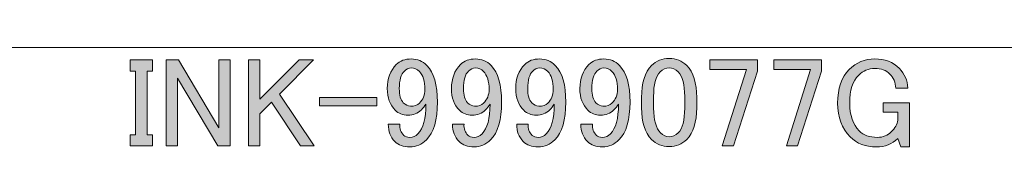
# Model space of a CAD drawing. Units: inches. Extents: x -43 to 253, y 44 to 253.
# Drawn here: x 119 to 156, y 65 to 70 of the extents above; entities that cross this region are included whole.
import ezdxf

# ---------------------------------------------------------------- set-up
doc = ezdxf.new("R2010")
doc.units = ezdxf.units.IN
doc.header["$MEASUREMENT"] = 0
doc.layers.add('儗僀儎乕 1', color=7, linetype='Continuous')

# ---------------------------------------------------------------- blocks, each defined once
blk = doc.blocks.new('block 2')
at = {"layer": '儗僀儎乕 1', "color": 7, "lineweight": 18}
for points in [[(247.682, 248.699), (-36.185, 248.699), (-36.185, 68.803), (247.682, 68.803), (247.682, 248.699)], [(194.208, 60.802), (117.07, 60.802), (117.07, 68.803), (194.208, 68.803), (194.208, 60.802)]]:
    blk.add_lwpolyline(points, dxfattribs=at)
blk = doc.blocks.new('block 14')
at = {"layer": '儗僀儎乕 1'}
h = blk.add_hatch(color=7, dxfattribs=at)
h.dxf.hatch_style = 2
h.paths.add_polyline_path([(122.778, 68.332), (123.646, 68.332), (123.646, 67.907), (123.434, 67.907), (123.434, 65.457), (123.646, 65.457), (123.646, 65.033), (122.778, 65.033), (122.778, 65.457), (122.99, 65.457), (122.99, 67.907), (122.778, 67.907)])
h = blk.add_hatch(color=7, dxfattribs=at)
h.dxf.hatch_style = 2
h.paths.add_polyline_path([(124.167, 68.332), (124.649, 68.332), (126.192, 65.727), (126.192, 68.332), (126.636, 68.332), (126.636, 65.033), (126.154, 65.033), (124.61, 67.637), (124.61, 65.033), (124.167, 65.033)])
h = blk.add_hatch(color=7, dxfattribs=at)
h.dxf.hatch_style = 2
h.paths.add_polyline_path([(127.331, 68.332), (127.774, 68.332), (127.774, 66.827), (129.279, 68.332), (129.839, 68.332), (128.527, 67.02), (129.858, 65.033), (129.337, 65.033), (128.218, 66.711), (127.774, 66.267), (127.774, 65.033), (127.331, 65.033)])
h = blk.add_hatch(color=7, dxfattribs=at)
h.dxf.hatch_style = 2
edge = h.paths.add_edge_path()
edge.add_spline(control_points=[(133.022, 68.158), (133.163, 68.299), (133.356, 68.37), (133.601, 68.37), (133.832, 68.37), (134.031, 68.287), (134.199, 68.12), (134.469, 67.849), (134.604, 67.38), (134.604, 66.711), (134.604, 66.029), (134.462, 65.547), (134.18, 65.264), (133.999, 65.084), (133.787, 64.994), (133.543, 64.994), (133.298, 64.994), (133.105, 65.065), (132.964, 65.206), (132.797, 65.373), (132.713, 65.592), (132.713, 65.862), (132.713, 65.862), (133.157, 65.862), (133.157, 65.862), (133.144, 65.695), (133.196, 65.554), (133.311, 65.438), (133.363, 65.386), (133.44, 65.361), (133.543, 65.361), (133.659, 65.361), (133.761, 65.405), (133.852, 65.496), (134.057, 65.701), (134.16, 66.081), (134.16, 66.634), (134.109, 66.557), (134.051, 66.486), (133.987, 66.422), (133.845, 66.28), (133.671, 66.21), (133.466, 66.21), (133.273, 66.21), (133.112, 66.274), (132.983, 66.402), (132.777, 66.608), (132.675, 66.885), (132.675, 67.232), (132.675, 67.618), (132.791, 67.927), (133.022, 68.158)], knot_values=[0, 0, 0, 0, 1, 1, 1, 2, 2, 2, 3, 3, 3, 4, 4, 4, 5, 5, 5, 6, 6, 6, 7, 7, 7, 8, 8, 8, 9, 9, 9, 10, 10, 10, 11, 11, 11, 12, 12, 12, 13, 13, 13, 14, 14, 14, 15, 15, 15, 16, 16, 16, 17, 17, 17, 17], degree=3, periodic=1)
edge = h.paths.add_edge_path()
edge.add_spline(control_points=[(133.331, 67.907), (133.202, 67.778), (133.138, 67.553), (133.138, 67.232), (133.138, 66.975), (133.189, 66.795), (133.292, 66.692), (133.382, 66.602), (133.472, 66.557), (133.562, 66.557), (133.717, 66.557), (133.832, 66.595), (133.909, 66.673), (134.051, 66.814), (134.122, 66.987), (134.122, 67.193), (134.122, 67.515), (134.051, 67.746), (133.909, 67.888), (133.819, 67.978), (133.717, 68.023), (133.601, 68.023), (133.498, 68.023), (133.408, 67.984), (133.331, 67.907)], knot_values=[0, 0, 0, 0, 1, 1, 1, 2, 2, 2, 3, 3, 3, 4, 4, 4, 5, 5, 5, 6, 6, 6, 7, 7, 7, 8, 8, 8, 8], degree=3, periodic=1)
h = blk.add_hatch(color=7, dxfattribs=at)
h.dxf.hatch_style = 2
edge = h.paths.add_edge_path()
edge.add_spline(control_points=[(135.491, 68.158), (135.633, 68.299), (135.826, 68.37), (136.07, 68.37), (136.302, 68.37), (136.501, 68.287), (136.668, 68.12), (136.938, 67.849), (137.073, 67.38), (137.073, 66.711), (137.073, 66.029), (136.932, 65.547), (136.649, 65.264), (136.469, 65.084), (136.257, 64.994), (136.012, 64.994), (135.768, 64.994), (135.575, 65.065), (135.434, 65.206), (135.266, 65.373), (135.183, 65.592), (135.183, 65.862), (135.183, 65.862), (135.627, 65.862), (135.627, 65.862), (135.613, 65.695), (135.665, 65.554), (135.781, 65.438), (135.832, 65.386), (135.909, 65.361), (136.012, 65.361), (136.128, 65.361), (136.231, 65.405), (136.321, 65.496), (136.527, 65.701), (136.63, 66.081), (136.63, 66.634), (136.578, 66.557), (136.52, 66.486), (136.456, 66.422), (136.315, 66.28), (136.141, 66.21), (135.935, 66.21), (135.742, 66.21), (135.581, 66.274), (135.453, 66.402), (135.247, 66.608), (135.144, 66.885), (135.144, 67.232), (135.144, 67.618), (135.26, 67.927), (135.491, 68.158)], knot_values=[0, 0, 0, 0, 1, 1, 1, 2, 2, 2, 3, 3, 3, 4, 4, 4, 5, 5, 5, 6, 6, 6, 7, 7, 7, 8, 8, 8, 9, 9, 9, 10, 10, 10, 11, 11, 11, 12, 12, 12, 13, 13, 13, 14, 14, 14, 15, 15, 15, 16, 16, 16, 17, 17, 17, 17], degree=3, periodic=1)
edge = h.paths.add_edge_path()
edge.add_spline(control_points=[(135.8, 67.907), (135.671, 67.778), (135.607, 67.553), (135.607, 67.232), (135.607, 66.975), (135.659, 66.795), (135.762, 66.692), (135.851, 66.602), (135.941, 66.557), (136.032, 66.557), (136.186, 66.557), (136.302, 66.595), (136.379, 66.673), (136.52, 66.814), (136.591, 66.987), (136.591, 67.193), (136.591, 67.515), (136.52, 67.746), (136.379, 67.888), (136.289, 67.978), (136.186, 68.023), (136.07, 68.023), (135.967, 68.023), (135.877, 67.984), (135.8, 67.907)], knot_values=[0, 0, 0, 0, 1, 1, 1, 2, 2, 2, 3, 3, 3, 4, 4, 4, 5, 5, 5, 6, 6, 6, 7, 7, 7, 8, 8, 8, 8], degree=3, periodic=1)
h = blk.add_hatch(color=7, dxfattribs=at)
h.dxf.hatch_style = 2
edge = h.paths.add_edge_path()
edge.add_spline(control_points=[(137.961, 68.158), (138.102, 68.299), (138.295, 68.37), (138.54, 68.37), (138.771, 68.37), (138.97, 68.287), (139.138, 68.12), (139.408, 67.849), (139.543, 67.38), (139.543, 66.711), (139.543, 66.029), (139.401, 65.547), (139.118, 65.264), (138.938, 65.084), (138.726, 64.994), (138.482, 64.994), (138.237, 64.994), (138.044, 65.065), (137.903, 65.206), (137.736, 65.373), (137.652, 65.592), (137.652, 65.862), (137.652, 65.862), (138.096, 65.862), (138.096, 65.862), (138.083, 65.695), (138.135, 65.554), (138.25, 65.438), (138.302, 65.386), (138.379, 65.361), (138.482, 65.361), (138.598, 65.361), (138.7, 65.405), (138.79, 65.496), (138.996, 65.701), (139.099, 66.081), (139.099, 66.634), (139.047, 66.557), (138.99, 66.486), (138.926, 66.422), (138.784, 66.28), (138.61, 66.21), (138.405, 66.21), (138.212, 66.21), (138.051, 66.274), (137.922, 66.402), (137.716, 66.608), (137.614, 66.885), (137.614, 67.232), (137.614, 67.618), (137.729, 67.927), (137.961, 68.158)], knot_values=[0, 0, 0, 0, 1, 1, 1, 2, 2, 2, 3, 3, 3, 4, 4, 4, 5, 5, 5, 6, 6, 6, 7, 7, 7, 8, 8, 8, 9, 9, 9, 10, 10, 10, 11, 11, 11, 12, 12, 12, 13, 13, 13, 14, 14, 14, 15, 15, 15, 16, 16, 16, 17, 17, 17, 17], degree=3, periodic=1)
edge = h.paths.add_edge_path()
edge.add_spline(control_points=[(138.27, 67.907), (138.141, 67.778), (138.077, 67.553), (138.077, 67.232), (138.077, 66.975), (138.128, 66.795), (138.231, 66.692), (138.321, 66.602), (138.411, 66.557), (138.501, 66.557), (138.655, 66.557), (138.771, 66.595), (138.848, 66.673), (138.99, 66.814), (139.061, 66.987), (139.061, 67.193), (139.061, 67.515), (138.99, 67.746), (138.848, 67.888), (138.758, 67.978), (138.655, 68.023), (138.54, 68.023), (138.437, 68.023), (138.347, 67.984), (138.27, 67.907)], knot_values=[0, 0, 0, 0, 1, 1, 1, 2, 2, 2, 3, 3, 3, 4, 4, 4, 5, 5, 5, 6, 6, 6, 7, 7, 7, 8, 8, 8, 8], degree=3, periodic=1)
h = blk.add_hatch(color=7, dxfattribs=at)
h.dxf.hatch_style = 2
edge = h.paths.add_edge_path()
edge.add_spline(control_points=[(140.43, 68.158), (140.572, 68.299), (140.765, 68.37), (141.009, 68.37), (141.241, 68.37), (141.44, 68.287), (141.607, 68.12), (141.877, 67.849), (142.012, 67.38), (142.012, 66.711), (142.012, 66.029), (141.871, 65.547), (141.588, 65.264), (141.408, 65.084), (141.196, 64.994), (140.951, 64.994), (140.707, 64.994), (140.514, 65.065), (140.372, 65.206), (140.205, 65.373), (140.122, 65.592), (140.122, 65.862), (140.122, 65.862), (140.565, 65.862), (140.565, 65.862), (140.552, 65.695), (140.604, 65.554), (140.72, 65.438), (140.771, 65.386), (140.848, 65.361), (140.951, 65.361), (141.067, 65.361), (141.17, 65.405), (141.26, 65.496), (141.466, 65.701), (141.569, 66.081), (141.569, 66.634), (141.517, 66.557), (141.459, 66.486), (141.395, 66.422), (141.253, 66.28), (141.08, 66.21), (140.874, 66.21), (140.681, 66.21), (140.52, 66.274), (140.392, 66.402), (140.186, 66.608), (140.083, 66.885), (140.083, 67.232), (140.083, 67.618), (140.199, 67.927), (140.43, 68.158)], knot_values=[0, 0, 0, 0, 1, 1, 1, 2, 2, 2, 3, 3, 3, 4, 4, 4, 5, 5, 5, 6, 6, 6, 7, 7, 7, 8, 8, 8, 9, 9, 9, 10, 10, 10, 11, 11, 11, 12, 12, 12, 13, 13, 13, 14, 14, 14, 15, 15, 15, 16, 16, 16, 17, 17, 17, 17], degree=3, periodic=1)
edge = h.paths.add_edge_path()
edge.add_spline(control_points=[(140.739, 67.907), (140.61, 67.778), (140.546, 67.553), (140.546, 67.232), (140.546, 66.975), (140.597, 66.795), (140.7, 66.692), (140.79, 66.602), (140.88, 66.557), (140.971, 66.557), (141.125, 66.557), (141.241, 66.595), (141.318, 66.673), (141.459, 66.814), (141.53, 66.987), (141.53, 67.193), (141.53, 67.515), (141.459, 67.746), (141.318, 67.888), (141.228, 67.978), (141.125, 68.023), (141.009, 68.023), (140.906, 68.023), (140.816, 67.984), (140.739, 67.907)], knot_values=[0, 0, 0, 0, 1, 1, 1, 2, 2, 2, 3, 3, 3, 4, 4, 4, 5, 5, 5, 6, 6, 6, 7, 7, 7, 8, 8, 8, 8], degree=3, periodic=1)
h = blk.add_hatch(color=7, dxfattribs=at)
h.dxf.hatch_style = 2
edge = h.paths.add_edge_path()
edge.add_spline(control_points=[(142.456, 66.885), (142.456, 67.45), (142.585, 67.862), (142.842, 68.12), (143.022, 68.299), (143.247, 68.39), (143.517, 68.39), (143.787, 68.39), (144.012, 68.299), (144.192, 68.12), (144.449, 67.862), (144.578, 67.45), (144.578, 66.885), (144.578, 66.885), (144.578, 66.499), (144.578, 66.499), (144.578, 65.946), (144.449, 65.541), (144.192, 65.284), (144.012, 65.103), (143.787, 65.013), (143.517, 65.013), (143.247, 65.013), (143.022, 65.103), (142.842, 65.284), (142.585, 65.541), (142.456, 65.946), (142.456, 66.499), (142.456, 66.499), (142.456, 66.885), (142.456, 66.885)], knot_values=[0, 0, 0, 0, 1, 1, 1, 2, 2, 2, 3, 3, 3, 4, 4, 4, 5, 5, 5, 6, 6, 6, 7, 7, 7, 8, 8, 8, 9, 9, 9, 10, 10, 10, 10], degree=3, periodic=1)
edge = h.paths.add_edge_path()
edge.add_spline(control_points=[(143.17, 67.869), (143.002, 67.701), (142.919, 67.386), (142.919, 66.923), (142.919, 66.923), (142.919, 66.48), (142.919, 66.48), (142.919, 66.029), (143.009, 65.714), (143.189, 65.534), (143.292, 65.431), (143.401, 65.38), (143.517, 65.38), (143.646, 65.38), (143.761, 65.431), (143.864, 65.534), (144.032, 65.701), (144.115, 66.017), (144.115, 66.48), (144.115, 66.48), (144.115, 66.923), (144.115, 66.923), (144.115, 67.386), (144.032, 67.701), (143.864, 67.869), (143.761, 67.971), (143.646, 68.023), (143.517, 68.023), (143.388, 68.023), (143.273, 67.971), (143.17, 67.869)], knot_values=[0, 0, 0, 0, 1, 1, 1, 2, 2, 2, 3, 3, 3, 4, 4, 4, 5, 5, 5, 6, 6, 6, 7, 7, 7, 8, 8, 8, 9, 9, 9, 10, 10, 10, 10], degree=3, periodic=1)
h = blk.add_hatch(color=7, dxfattribs=at)
h.dxf.hatch_style = 2
h.paths.add_polyline_path([(145.08, 68.332), (146.913, 68.332), (146.913, 67.907), (145.987, 65.033), (145.562, 65.033), (146.488, 67.965), (145.08, 67.965)])
h = blk.add_hatch(color=7, dxfattribs=at)
h.dxf.hatch_style = 2
h.paths.add_polyline_path([(147.549, 68.332), (149.382, 68.332), (149.382, 67.907), (148.456, 65.033), (148.032, 65.033), (148.958, 67.965), (147.549, 67.965)])
h = blk.add_hatch(color=7, dxfattribs=at)
h.dxf.hatch_style = 2
edge = h.paths.add_edge_path()
edge.add_spline(control_points=[(150.443, 67.965), (150.713, 68.235), (151.041, 68.37), (151.427, 68.37), (151.813, 68.37), (152.128, 68.248), (152.372, 68.004), (152.578, 67.798), (152.687, 67.547), (152.7, 67.251), (152.7, 67.251), (152.237, 67.251), (152.237, 67.251), (152.224, 67.47), (152.147, 67.65), (152.006, 67.792), (151.864, 67.933), (151.671, 68.004), (151.427, 68.004), (151.183, 68.004), (150.977, 67.92), (150.81, 67.753), (150.578, 67.521), (150.462, 67.161), (150.462, 66.673), (150.462, 66.21), (150.584, 65.856), (150.829, 65.611), (150.996, 65.444), (151.228, 65.361), (151.524, 65.361), (151.742, 65.361), (151.922, 65.431), (152.064, 65.573), (152.205, 65.714), (152.289, 65.862), (152.315, 66.017), (152.315, 66.017), (152.315, 66.325), (152.315, 66.325), (152.315, 66.325), (151.755, 66.325), (151.755, 66.325), (151.755, 66.325), (151.755, 66.692), (151.755, 66.692), (151.755, 66.692), (152.758, 66.692), (152.758, 66.692), (152.758, 66.692), (152.758, 64.994), (152.758, 64.994), (152.758, 64.994), (152.43, 64.994), (152.43, 64.994), (152.43, 64.994), (152.315, 65.322), (152.315, 65.322), (152.096, 65.103), (151.819, 64.994), (151.485, 64.994), (151.073, 64.994), (150.739, 65.123), (150.482, 65.38), (150.16, 65.701), (149.999, 66.132), (149.999, 66.673), (149.999, 67.238), (150.147, 67.669), (150.443, 67.965)], knot_values=[0, 0, 0, 0, 1, 1, 1, 2, 2, 2, 3, 3, 3, 4, 4, 4, 5, 5, 5, 6, 6, 6, 7, 7, 7, 8, 8, 8, 9, 9, 9, 10, 10, 10, 11, 11, 11, 12, 12, 12, 13, 13, 13, 14, 14, 14, 15, 15, 15, 16, 16, 16, 17, 17, 17, 18, 18, 18, 19, 19, 19, 20, 20, 20, 21, 21, 21, 22, 22, 22, 23, 23, 23, 23], degree=3, periodic=1)
h = blk.add_hatch(color=7, dxfattribs=at)
h.dxf.hatch_style = 2
h.paths.add_polyline_path([(130.07, 66.885), (132.27, 66.885), (132.27, 66.576), (130.07, 66.576)])
at = {"layer": '儗僀儎乕 1', "lineweight": 0}
for points in [[(122.778, 68.332), (123.646, 68.332), (123.646, 67.907), (123.434, 67.907), (123.434, 65.457), (123.646, 65.457), (123.646, 65.033), (122.778, 65.033), (122.778, 65.457), (122.99, 65.457), (122.99, 67.907), (122.778, 67.907), (122.778, 68.332)], [(124.167, 68.332), (124.649, 68.332), (126.192, 65.727), (126.192, 68.332), (126.636, 68.332), (126.636, 65.033), (126.154, 65.033), (124.61, 67.637), (124.61, 65.033), (124.167, 65.033), (124.167, 68.332)], [(127.331, 68.332), (127.774, 68.332), (127.774, 66.827), (129.279, 68.332), (129.839, 68.332), (128.527, 67.02), (129.858, 65.033), (129.337, 65.033), (128.218, 66.711), (127.774, 66.267), (127.774, 65.033), (127.331, 65.033), (127.331, 68.332)], [(145.08, 68.332), (146.913, 68.332), (146.913, 67.907), (145.987, 65.033), (145.562, 65.033), (146.488, 67.965), (145.08, 67.965), (145.08, 68.332)], [(147.549, 68.332), (149.382, 68.332), (149.382, 67.907), (148.456, 65.033), (148.032, 65.033), (148.958, 67.965), (147.549, 67.965), (147.549, 68.332)], [(130.07, 66.885), (132.27, 66.885), (132.27, 66.576), (130.07, 66.576), (130.07, 66.885)]]:
    blk.add_lwpolyline(points, dxfattribs=at)
for points, knots in [([(133.022, 68.158), (133.163, 68.299), (133.356, 68.37), (133.601, 68.37), (133.832, 68.37), (134.031, 68.287), (134.199, 68.12), (134.469, 67.849), (134.604, 67.38), (134.604, 66.711), (134.604, 66.029), (134.462, 65.547), (134.18, 65.264), (133.999, 65.084), (133.787, 64.994), (133.543, 64.994), (133.298, 64.994), (133.105, 65.065), (132.964, 65.206), (132.797, 65.373), (132.713, 65.592), (132.713, 65.862), (132.713, 65.862), (133.157, 65.862), (133.157, 65.862), (133.144, 65.695), (133.196, 65.554), (133.311, 65.438), (133.363, 65.386), (133.44, 65.361), (133.543, 65.361), (133.659, 65.361), (133.761, 65.405), (133.852, 65.496), (134.057, 65.701), (134.16, 66.081), (134.16, 66.634), (134.109, 66.557), (134.051, 66.486), (133.987, 66.422), (133.845, 66.28), (133.671, 66.21), (133.466, 66.21), (133.273, 66.21), (133.112, 66.274), (132.983, 66.402), (132.777, 66.608), (132.675, 66.885), (132.675, 67.232), (132.675, 67.618), (132.791, 67.927), (133.022, 68.158)], [0, 0, 0, 0, 1, 1, 1, 2, 2, 2, 3, 3, 3, 4, 4, 4, 5, 5, 5, 6, 6, 6, 7, 7, 7, 8, 8, 8, 9, 9, 9, 10, 10, 10, 11, 11, 11, 12, 12, 12, 13, 13, 13, 14, 14, 14, 15, 15, 15, 16, 16, 16, 17, 17, 17, 17]), ([(135.491, 68.158), (135.633, 68.299), (135.826, 68.37), (136.07, 68.37), (136.302, 68.37), (136.501, 68.287), (136.668, 68.12), (136.938, 67.849), (137.073, 67.38), (137.073, 66.711), (137.073, 66.029), (136.932, 65.547), (136.649, 65.264), (136.469, 65.084), (136.257, 64.994), (136.012, 64.994), (135.768, 64.994), (135.575, 65.065), (135.434, 65.206), (135.266, 65.373), (135.183, 65.592), (135.183, 65.862), (135.183, 65.862), (135.627, 65.862), (135.627, 65.862), (135.613, 65.695), (135.665, 65.554), (135.781, 65.438), (135.832, 65.386), (135.909, 65.361), (136.012, 65.361), (136.128, 65.361), (136.231, 65.405), (136.321, 65.496), (136.527, 65.701), (136.63, 66.081), (136.63, 66.634), (136.578, 66.557), (136.52, 66.486), (136.456, 66.422), (136.315, 66.28), (136.141, 66.21), (135.935, 66.21), (135.742, 66.21), (135.581, 66.274), (135.453, 66.402), (135.247, 66.608), (135.144, 66.885), (135.144, 67.232), (135.144, 67.618), (135.26, 67.927), (135.491, 68.158)], [0, 0, 0, 0, 1, 1, 1, 2, 2, 2, 3, 3, 3, 4, 4, 4, 5, 5, 5, 6, 6, 6, 7, 7, 7, 8, 8, 8, 9, 9, 9, 10, 10, 10, 11, 11, 11, 12, 12, 12, 13, 13, 13, 14, 14, 14, 15, 15, 15, 16, 16, 16, 17, 17, 17, 17]), ([(137.961, 68.158), (138.102, 68.299), (138.295, 68.37), (138.54, 68.37), (138.771, 68.37), (138.97, 68.287), (139.138, 68.12), (139.408, 67.849), (139.543, 67.38), (139.543, 66.711), (139.543, 66.029), (139.401, 65.547), (139.118, 65.264), (138.938, 65.084), (138.726, 64.994), (138.482, 64.994), (138.237, 64.994), (138.044, 65.065), (137.903, 65.206), (137.736, 65.373), (137.652, 65.592), (137.652, 65.862), (137.652, 65.862), (138.096, 65.862), (138.096, 65.862), (138.083, 65.695), (138.135, 65.554), (138.25, 65.438), (138.302, 65.386), (138.379, 65.361), (138.482, 65.361), (138.598, 65.361), (138.7, 65.405), (138.79, 65.496), (138.996, 65.701), (139.099, 66.081), (139.099, 66.634), (139.047, 66.557), (138.99, 66.486), (138.926, 66.422), (138.784, 66.28), (138.61, 66.21), (138.405, 66.21), (138.212, 66.21), (138.051, 66.274), (137.922, 66.402), (137.716, 66.608), (137.614, 66.885), (137.614, 67.232), (137.614, 67.618), (137.729, 67.927), (137.961, 68.158)], [0, 0, 0, 0, 1, 1, 1, 2, 2, 2, 3, 3, 3, 4, 4, 4, 5, 5, 5, 6, 6, 6, 7, 7, 7, 8, 8, 8, 9, 9, 9, 10, 10, 10, 11, 11, 11, 12, 12, 12, 13, 13, 13, 14, 14, 14, 15, 15, 15, 16, 16, 16, 17, 17, 17, 17]), ([(140.43, 68.158), (140.572, 68.299), (140.765, 68.37), (141.009, 68.37), (141.241, 68.37), (141.44, 68.287), (141.607, 68.12), (141.877, 67.849), (142.012, 67.38), (142.012, 66.711), (142.012, 66.029), (141.871, 65.547), (141.588, 65.264), (141.408, 65.084), (141.196, 64.994), (140.951, 64.994), (140.707, 64.994), (140.514, 65.065), (140.372, 65.206), (140.205, 65.373), (140.122, 65.592), (140.122, 65.862), (140.122, 65.862), (140.565, 65.862), (140.565, 65.862), (140.552, 65.695), (140.604, 65.554), (140.72, 65.438), (140.771, 65.386), (140.848, 65.361), (140.951, 65.361), (141.067, 65.361), (141.17, 65.405), (141.26, 65.496), (141.466, 65.701), (141.569, 66.081), (141.569, 66.634), (141.517, 66.557), (141.459, 66.486), (141.395, 66.422), (141.253, 66.28), (141.08, 66.21), (140.874, 66.21), (140.681, 66.21), (140.52, 66.274), (140.392, 66.402), (140.186, 66.608), (140.083, 66.885), (140.083, 67.232), (140.083, 67.618), (140.199, 67.927), (140.43, 68.158)], [0, 0, 0, 0, 1, 1, 1, 2, 2, 2, 3, 3, 3, 4, 4, 4, 5, 5, 5, 6, 6, 6, 7, 7, 7, 8, 8, 8, 9, 9, 9, 10, 10, 10, 11, 11, 11, 12, 12, 12, 13, 13, 13, 14, 14, 14, 15, 15, 15, 16, 16, 16, 17, 17, 17, 17]), ([(142.456, 66.885), (142.456, 67.45), (142.585, 67.862), (142.842, 68.12), (143.022, 68.299), (143.247, 68.39), (143.517, 68.39), (143.787, 68.39), (144.012, 68.299), (144.192, 68.12), (144.449, 67.862), (144.578, 67.45), (144.578, 66.885), (144.578, 66.885), (144.578, 66.499), (144.578, 66.499), (144.578, 65.946), (144.449, 65.541), (144.192, 65.284), (144.012, 65.103), (143.787, 65.013), (143.517, 65.013), (143.247, 65.013), (143.022, 65.103), (142.842, 65.284), (142.585, 65.541), (142.456, 65.946), (142.456, 66.499), (142.456, 66.499), (142.456, 66.885), (142.456, 66.885)], [0, 0, 0, 0, 1, 1, 1, 2, 2, 2, 3, 3, 3, 4, 4, 4, 5, 5, 5, 6, 6, 6, 7, 7, 7, 8, 8, 8, 9, 9, 9, 10, 10, 10, 10]), ([(150.443, 67.965), (150.713, 68.235), (151.041, 68.37), (151.427, 68.37), (151.813, 68.37), (152.128, 68.248), (152.372, 68.004), (152.578, 67.798), (152.687, 67.547), (152.7, 67.251), (152.7, 67.251), (152.237, 67.251), (152.237, 67.251), (152.224, 67.47), (152.147, 67.65), (152.006, 67.792), (151.864, 67.933), (151.671, 68.004), (151.427, 68.004), (151.183, 68.004), (150.977, 67.92), (150.81, 67.753), (150.578, 67.521), (150.462, 67.161), (150.462, 66.673), (150.462, 66.21), (150.584, 65.856), (150.829, 65.611), (150.996, 65.444), (151.228, 65.361), (151.524, 65.361), (151.742, 65.361), (151.922, 65.431), (152.064, 65.573), (152.205, 65.714), (152.289, 65.862), (152.315, 66.017), (152.315, 66.017), (152.315, 66.325), (152.315, 66.325), (152.315, 66.325), (151.755, 66.325), (151.755, 66.325), (151.755, 66.325), (151.755, 66.692), (151.755, 66.692), (151.755, 66.692), (152.758, 66.692), (152.758, 66.692), (152.758, 66.692), (152.758, 64.994), (152.758, 64.994), (152.758, 64.994), (152.43, 64.994), (152.43, 64.994), (152.43, 64.994), (152.315, 65.322), (152.315, 65.322), (152.096, 65.103), (151.819, 64.994), (151.485, 64.994), (151.073, 64.994), (150.739, 65.123), (150.482, 65.38), (150.16, 65.701), (149.999, 66.132), (149.999, 66.673), (149.999, 67.238), (150.147, 67.669), (150.443, 67.965)], [0, 0, 0, 0, 1, 1, 1, 2, 2, 2, 3, 3, 3, 4, 4, 4, 5, 5, 5, 6, 6, 6, 7, 7, 7, 8, 8, 8, 9, 9, 9, 10, 10, 10, 11, 11, 11, 12, 12, 12, 13, 13, 13, 14, 14, 14, 15, 15, 15, 16, 16, 16, 17, 17, 17, 18, 18, 18, 19, 19, 19, 20, 20, 20, 21, 21, 21, 22, 22, 22, 23, 23, 23, 23]), ([(133.331, 67.907), (133.202, 67.778), (133.138, 67.553), (133.138, 67.232), (133.138, 66.975), (133.189, 66.795), (133.292, 66.692), (133.382, 66.602), (133.472, 66.557), (133.562, 66.557), (133.717, 66.557), (133.832, 66.595), (133.909, 66.673), (134.051, 66.814), (134.122, 66.987), (134.122, 67.193), (134.122, 67.515), (134.051, 67.746), (133.909, 67.888), (133.819, 67.978), (133.717, 68.023), (133.601, 68.023), (133.498, 68.023), (133.408, 67.984), (133.331, 67.907)], [0, 0, 0, 0, 1, 1, 1, 2, 2, 2, 3, 3, 3, 4, 4, 4, 5, 5, 5, 6, 6, 6, 7, 7, 7, 8, 8, 8, 8]), ([(135.8, 67.907), (135.671, 67.778), (135.607, 67.553), (135.607, 67.232), (135.607, 66.975), (135.659, 66.795), (135.762, 66.692), (135.851, 66.602), (135.941, 66.557), (136.032, 66.557), (136.186, 66.557), (136.302, 66.595), (136.379, 66.673), (136.52, 66.814), (136.591, 66.987), (136.591, 67.193), (136.591, 67.515), (136.52, 67.746), (136.379, 67.888), (136.289, 67.978), (136.186, 68.023), (136.07, 68.023), (135.967, 68.023), (135.877, 67.984), (135.8, 67.907)], [0, 0, 0, 0, 1, 1, 1, 2, 2, 2, 3, 3, 3, 4, 4, 4, 5, 5, 5, 6, 6, 6, 7, 7, 7, 8, 8, 8, 8]), ([(138.27, 67.907), (138.141, 67.778), (138.077, 67.553), (138.077, 67.232), (138.077, 66.975), (138.128, 66.795), (138.231, 66.692), (138.321, 66.602), (138.411, 66.557), (138.501, 66.557), (138.655, 66.557), (138.771, 66.595), (138.848, 66.673), (138.99, 66.814), (139.061, 66.987), (139.061, 67.193), (139.061, 67.515), (138.99, 67.746), (138.848, 67.888), (138.758, 67.978), (138.655, 68.023), (138.54, 68.023), (138.437, 68.023), (138.347, 67.984), (138.27, 67.907)], [0, 0, 0, 0, 1, 1, 1, 2, 2, 2, 3, 3, 3, 4, 4, 4, 5, 5, 5, 6, 6, 6, 7, 7, 7, 8, 8, 8, 8]), ([(140.739, 67.907), (140.61, 67.778), (140.546, 67.553), (140.546, 67.232), (140.546, 66.975), (140.597, 66.795), (140.7, 66.692), (140.79, 66.602), (140.88, 66.557), (140.971, 66.557), (141.125, 66.557), (141.241, 66.595), (141.318, 66.673), (141.459, 66.814), (141.53, 66.987), (141.53, 67.193), (141.53, 67.515), (141.459, 67.746), (141.318, 67.888), (141.228, 67.978), (141.125, 68.023), (141.009, 68.023), (140.906, 68.023), (140.816, 67.984), (140.739, 67.907)], [0, 0, 0, 0, 1, 1, 1, 2, 2, 2, 3, 3, 3, 4, 4, 4, 5, 5, 5, 6, 6, 6, 7, 7, 7, 8, 8, 8, 8]), ([(143.17, 67.869), (143.002, 67.701), (142.919, 67.386), (142.919, 66.923), (142.919, 66.923), (142.919, 66.48), (142.919, 66.48), (142.919, 66.029), (143.009, 65.714), (143.189, 65.534), (143.292, 65.431), (143.401, 65.38), (143.517, 65.38), (143.646, 65.38), (143.761, 65.431), (143.864, 65.534), (144.032, 65.701), (144.115, 66.017), (144.115, 66.48), (144.115, 66.48), (144.115, 66.923), (144.115, 66.923), (144.115, 67.386), (144.032, 67.701), (143.864, 67.869), (143.761, 67.971), (143.646, 68.023), (143.517, 68.023), (143.388, 68.023), (143.273, 67.971), (143.17, 67.869)], [0, 0, 0, 0, 1, 1, 1, 2, 2, 2, 3, 3, 3, 4, 4, 4, 5, 5, 5, 6, 6, 6, 7, 7, 7, 8, 8, 8, 9, 9, 9, 10, 10, 10, 10])]:
    blk.add_open_spline(points, degree=3, knots=knots, dxfattribs=at)

msp = doc.modelspace()

# ---------------------------------------------------------------- block references
at = {"layer": '儗僀儎乕 1'}
for name in ['block 2', 'block 14']:
    msp.add_blockref(name, (0, 0), dxfattribs=at)

doc.saveas('drawing.dxf')
